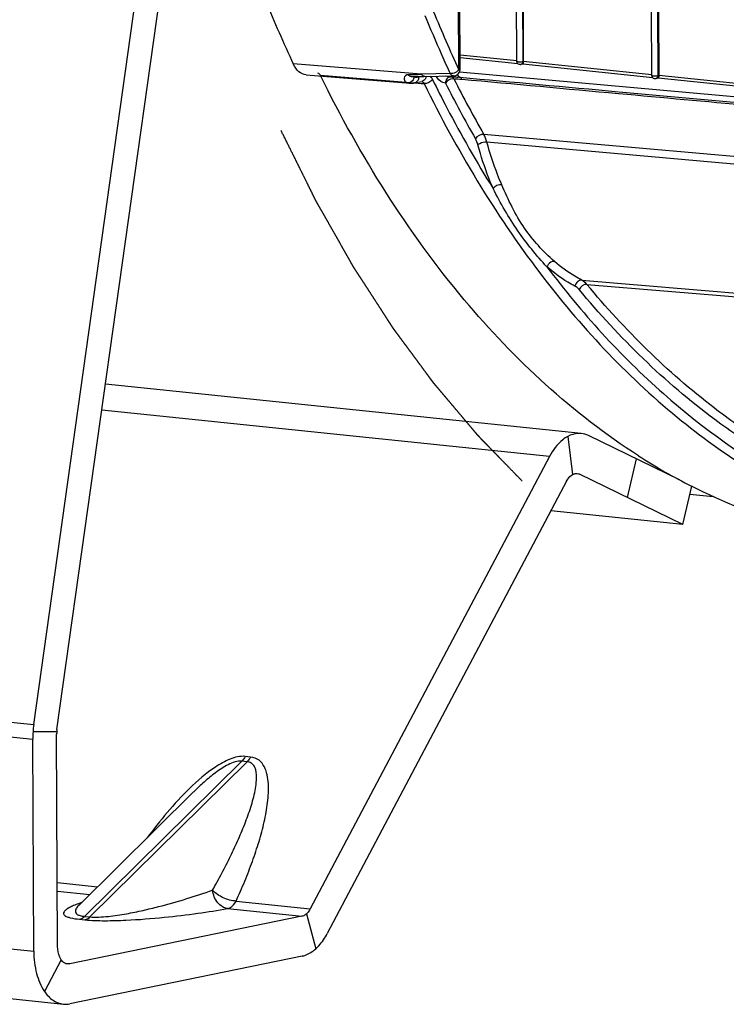
# Model space of a CAD drawing. Units: millimetres. Extents: x 0 to 594, y 0 to 420.
# Drawn here: x 142 to 153, y 45 to 59 of the extents above; entities that cross this region are included whole.
import ezdxf

# ---------------------------------------------------------------- set-up
doc = ezdxf.new("R2010")
doc.units = ezdxf.units.MM
doc.header["$LTSCALE"] = 32.67
doc.linetypes.add('CENTER', pattern=[0.6, 0.375, -0.075, 0.075, -0.075])
doc.layers.get('0').update_dxf_attribs({"linetype": 'CONTINUOUS'})
for name, color, linetype in [('AXES', 7, 'CONTINUOUS'), ('DEFAULT_1', 7, 'CENTER'), ('SOLIDES', 7, 'CONTINUOUS')]:
    doc.layers.add(name, color=color, linetype=linetype)

msp = doc.modelspace()

# ---------------------------------------------------------------- linework, layer by layer
at = {"color": 7, "linetype": 'CONTINUOUS'}
for p, q in [((149.800023, 58.74986), (149.795458, 59.727026)), ((149.892302, 59.717007), (149.896837, 58.746206)), ((151.807843, 58.540154), (151.803269, 59.519304)), ((151.907226, 59.508549), (151.911762, 58.537747)), ((149.816075, 58.713419), (148.955878, 58.802412)), ((149.883058, 58.744732), (149.890321, 58.745925)), ((149.888278, 58.706048), (149.858673, 58.700848)), ((151.821651, 58.505928), (149.887538, 58.706026)), ((151.903203, 58.49759), (151.866493, 58.491142)), ((153.820101, 58.299174), (151.902462, 58.497567))]:
    msp.add_line(p, q, dxfattribs=at)
at = {"color": 9, "linetype": 'CONTINUOUS'}
for p, q in [((149.885781, 59.717681), (149.890321, 58.745925)), ((151.893592, 59.509959), (151.898141, 58.536219)), ((149.800674, 58.756154), (148.955685, 58.843574)), ((149.890321, 58.745925), (149.896833, 58.747069)), ((151.808697, 58.54841), (149.896837, 58.746206)), ((151.898141, 58.536219), (151.911758, 58.538611)), ((153.810969, 58.341261), (151.911762, 58.537747))]:
    msp.add_line(p, q, dxfattribs=at)
at = {"color": 7, "linetype": 'CONTINUOUS'}
for centre, radius, start, end in [((149.849253, 58.749055), 0.048741, 227.0454322, 235.8069049), ((149.850204, 58.749338), 0.049224, 270.3246399, 279.906175), ((151.857094, 58.539332), 0.048741, 221.1440812, 242.2926503)]:
    msp.add_arc(centre, radius, start, end, dxfattribs=at)
for points, knots in [([(149.80002, 58.749861), (149.800021, 58.74908), (149.802347, 58.747362), (149.80445, 58.746814), (149.805978, 58.746404)], [0, 0, 0, 0, 0.330561657, 1, 1, 1, 1]), ([(149.805978, 58.746404), (149.808483, 58.745733), (149.81441, 58.744686), (149.820377, 58.744041), (149.823774, 58.743748)], [0, 0, 0, 0, 0.432058747, 1, 1, 1, 1]), ([(149.896751, 58.747054), (149.896799, 58.736639), (149.895758, 58.72523), (149.892035, 58.706339), (149.888233, 58.70594)], [0, 0, 0, 0, 0.731495799, 1, 1, 1, 1]), ([(149.81604, 58.713382), (149.814154, 58.715139), (149.810646, 58.718983), (149.807795, 58.723333), (149.806534, 58.725606)], [0, 0, 0, 0, 0.497950488, 1, 1, 1, 1]), ([(151.80784, 58.540155), (151.807842, 58.53871), (151.813874, 58.536442), (151.817824, 58.53574), (151.821176, 58.535235)], [0, 0, 0, 0, 0.298810882, 1, 1, 1, 1]), ([(151.821176, 58.535235), (151.823751, 58.534848), (151.829301, 58.534195), (151.834871, 58.533766), (151.837848, 58.533584)], [0, 0, 0, 0, 0.466078702, 1, 1, 1, 1]), ([(151.837848, 58.533584), (151.853903, 58.532603), (151.874161, 58.532814), (151.894166, 58.535404), (151.898141, 58.536219)], [0, 0, 0, 0, 0.798539905, 1, 1, 1, 1]), ([(151.911675, 58.538596), (151.911724, 58.528181), (151.910682, 58.516772), (151.90696, 58.497881), (151.903157, 58.497481)], [0, 0, 0, 0, 0.731495799, 1, 1, 1, 1])]:
    msp.add_open_spline(points, degree=3, knots=knots, dxfattribs=at)
for points in [[(149.806534, 58.725606), (149.802475, 58.732927), (149.800072, 58.74149), (149.800023, 58.749861)], [(149.823774, 58.743748), (149.843465, 58.742051), (149.863467, 58.742119), (149.883058, 58.744732)], [(149.850483, 58.700115), (149.840519, 58.70005), (149.830102, 58.703137), (149.821862, 58.708739)], [(151.820389, 58.507263), (151.812681, 58.516111), (151.807912, 58.528421), (151.807843, 58.540155)], [(151.866493, 58.491142), (151.855838, 58.48927), (151.844004, 58.49114), (151.834432, 58.496181)]]:
    msp.add_open_spline(points, degree=3, dxfattribs=at)
at = {"color": 9, "linetype": 'CONTINUOUS'}
for points in [[(149.890321, 58.745925), (149.89024, 58.731907), (149.884442, 58.715982), (149.873309, 58.707464)], [(151.898141, 58.536219), (151.898065, 58.523011), (151.893089, 58.508303), (151.883239, 58.499503)]]:
    msp.add_open_spline(points, degree=3, dxfattribs=at)
for points, knots in [([(149.873309, 58.707464), (149.871142, 58.705806), (149.866473, 58.703012), (149.861277, 58.701385), (149.858662, 58.700905)], [0, 0, 0, 0, 0.506460062, 1, 1, 1, 1]), ([(151.883239, 58.499503), (151.880855, 58.497374), (151.87558, 58.493787), (151.869527, 58.491758), (151.866482, 58.491199)], [0, 0, 0, 0, 0.508001878, 1, 1, 1, 1])]:
    msp.add_open_spline(points, degree=3, knots=knots, dxfattribs=at)
at = {"layer": 'AXES', "color": 3, "linetype": 'CONTINUOUS'}
msp.add_line((152.373869, 52.312919), (152.718066, 52.277309), dxfattribs=at)
at = {"layer": 'DEFAULT_1', "color": 4, "linetype": 'CENTER'}
msp.add_open_spline([(149.879279, 52.506243), (149.838449, 52.548304), (149.75679, 52.632426), (149.654717, 52.737578), (149.573058, 52.8217), (149.511813, 52.884791), (149.450569, 52.947882), (149.399532, 53.000458), (149.358703, 53.042519), (149.328081, 53.074065), (149.302562, 53.100353), (149.282148, 53.121383), (149.266837, 53.137156), (149.254077, 53.150301), (149.24387, 53.160815), (149.23749, 53.16739), (149.232387, 53.172641), (149.229196, 53.175942), (149.226966, 53.178216), (149.225686, 53.179573), (149.224385, 53.181153), (149.222767, 53.183051), (149.220173, 53.186131), (149.216933, 53.189966), (149.211747, 53.19611), (149.205265, 53.203787), (149.197487, 53.213002), (149.187116, 53.225287), (149.168966, 53.246786), (149.143039, 53.277499), (149.111926, 53.314355), (149.080813, 53.351211), (149.0497, 53.388067), (149.008215, 53.437208), (148.95636, 53.498635), (148.894134, 53.572346), (148.831908, 53.646058), (148.780053, 53.707484), (148.738568, 53.756625), (148.707455, 53.793481), (148.676342, 53.830337), (148.645229, 53.867193), (148.619301, 53.897906), (148.601152, 53.919405), (148.590781, 53.931691), (148.583002, 53.940905), (148.575226, 53.950119), (148.569388, 53.957028), (148.565504, 53.961637), (148.563548, 53.963937), (148.561647, 53.966252), (148.559379, 53.969409), (148.556453, 53.973331), (148.551821, 53.97962), (148.546015, 53.987476), (148.536734, 54.000049), (148.52513, 54.015764), (148.511207, 54.034622), (148.492642, 54.059766), (148.469435, 54.091196), (148.441588, 54.128912), (148.404457, 54.179201), (148.358045, 54.242061), (148.302349, 54.317493), (148.246654, 54.392926), (148.190959, 54.468358), (148.144546, 54.531218), (148.107416, 54.581507), (148.079568, 54.619223), (148.056362, 54.650653), (148.037797, 54.675797), (148.023873, 54.694655), (148.009949, 54.713513), (147.998346, 54.729229), (147.989063, 54.741801), (147.983262, 54.749658), (147.978621, 54.755945), (147.97514, 54.760657), (147.972239, 54.764593), (147.970208, 54.76733), (147.969048, 54.768922), (147.968179, 54.770039), (147.967304, 54.771449), (147.966139, 54.773227), (147.9641, 54.776387), (147.961187, 54.780875), (147.957691, 54.786272), (147.953031, 54.793464), (147.947205, 54.802456), (147.937883, 54.816841), (147.926232, 54.834823), (147.91225, 54.856401), (147.898268, 54.87798), (147.879625, 54.906751), (147.856322, 54.942715), (147.828358, 54.985872), (147.791072, 55.043415), (147.744466, 55.115343), (147.688538, 55.201656), (147.63261, 55.28797), (147.576682, 55.374284), (147.530075, 55.446212), (147.49279, 55.503754), (147.464826, 55.546911), (147.441522, 55.582875), (147.42288, 55.611646), (147.408898, 55.633225), (147.397246, 55.651208), (147.387924, 55.665591), (147.382101, 55.674587), (147.377435, 55.68177), (147.374536, 55.68629), (147.372177, 55.689837), (147.370516, 55.692683), (147.368885, 55.69558), (147.365608, 55.701349), (147.360699, 55.710012), (147.354149, 55.721557), (147.347601, 55.733103), (147.338869, 55.748498), (147.32359, 55.775439), (147.301761, 55.813926), (147.275567, 55.860111), (147.249373, 55.906295), (147.223178, 55.95248), (147.188253, 56.014059), (147.144596, 56.091034), (147.092207, 56.183403), (147.039819, 56.275772), (146.996161, 56.352746), (146.961236, 56.414325), (146.935042, 56.46051), (146.908847, 56.506695), (146.882653, 56.552879), (146.860825, 56.591366), (146.845545, 56.618307), (146.836813, 56.633702), (146.830264, 56.645248), (146.823717, 56.656795), (146.818803, 56.665451), (146.815532, 56.671229), (146.813888, 56.674105), (146.812276, 56.677031), (146.810278, 56.681164), (146.807729, 56.686251), (146.803679, 56.694435), (146.798607, 56.704649), (146.790498, 56.721001), (146.780359, 56.741437), (146.768193, 56.765962), (146.751971, 56.798662), (146.731694, 56.839537), (146.707362, 56.888587), (146.674919, 56.953986), (146.634365, 57.035736), (146.585701, 57.133835), (146.537036, 57.231934), (146.47215, 57.362733), (146.391042, 57.526232), (146.326156, 57.657031), (146.293713, 57.722431)], degree=3, knots=[0, 0, 0, 0, 0.03125, 0.0625, 0.078125, 0.09375, 0.109375, 0.125, 0.1328125, 0.140625, 0.1484375, 0.15234375, 0.15625, 0.16015625, 0.162109375, 0.1640625, 0.165039062, 0.166015625, 0.166503906, 0.166748047, 0.166992188, 0.167480469, 0.16796875, 0.168945312, 0.169921875, 0.171875, 0.173828125, 0.17578125, 0.1796875, 0.1875, 0.1953125, 0.203125, 0.2109375, 0.21875, 0.234375, 0.25, 0.265625, 0.28125, 0.2890625, 0.296875, 0.3046875, 0.3125, 0.3203125, 0.32421875, 0.326171875, 0.328125, 0.330078125, 0.33203125, 0.332519531, 0.333007812, 0.333496094, 0.333984375, 0.334960938, 0.3359375, 0.337890625, 0.33984375, 0.34375, 0.34765625, 0.3515625, 0.359375, 0.3671875, 0.375, 0.390625, 0.40625, 0.421875, 0.4375, 0.453125, 0.4609375, 0.46875, 0.4765625, 0.48046875, 0.484375, 0.48828125, 0.4921875, 0.494140625, 0.49609375, 0.497070312, 0.498046875, 0.499023438, 0.499511719, 0.499755859, 0.5, 0.500244141, 0.500488281, 0.500976562, 0.501953125, 0.502929688, 0.50390625, 0.505859375, 0.5078125, 0.51171875, 0.515625, 0.51953125, 0.5234375, 0.53125, 0.5390625, 0.546875, 0.5625, 0.578125, 0.59375, 0.609375, 0.625, 0.6328125, 0.640625, 0.6484375, 0.65234375, 0.65625, 0.66015625, 0.662109375, 0.6640625, 0.665039062, 0.666015625, 0.666503906, 0.666992188, 0.667480469, 0.66796875, 0.669921875, 0.671875, 0.673828125, 0.67578125, 0.6796875, 0.6875, 0.6953125, 0.703125, 0.7109375, 0.71875, 0.734375, 0.75, 0.765625, 0.78125, 0.7890625, 0.796875, 0.8046875, 0.8125, 0.8203125, 0.82421875, 0.826171875, 0.828125, 0.830078125, 0.83203125, 0.832519531, 0.833007812, 0.833496094, 0.833984375, 0.834960938, 0.8359375, 0.837890625, 0.83984375, 0.84375, 0.84765625, 0.8515625, 0.859375, 0.8671875, 0.875, 0.890625, 0.90625, 0.921875, 0.9375, 0.96875, 1, 1, 1, 1], dxfattribs=at)
at = {"layer": 'SOLIDES', "color": 3, "linetype": 'CONTINUOUS'}
for p, q in [((142.616502, 48.885263), (144.401363, 61.593428)), ((152.269145, 51.860477), (150.733179, 52.606537)), ((150.539952, 52.50257), (146.981961, 45.775932)), ((152.269145, 51.860477), (150.307661, 52.063406)), ((142.616379, 45.511748), (142.601642, 48.666369)), ((146.606472, 45.438032), (143.153283, 44.730674))]:
    msp.add_line(p, q, dxfattribs=at)
at = {"layer": 'SOLIDES', "color": 7, "linetype": 'CONTINUOUS'}
for p, q in [((142.961758, 48.812086), (144.74662, 61.520251)), ((148.956667, 58.633404), (148.951842, 59.666225)), ((146.669531, 58.546854), (148.212446, 58.423198)), ((148.229496, 58.522762), (148.229176, 58.522743)), ((148.229373, 58.52274), (148.295392, 58.523138)), ((148.280346, 58.427434), (148.390556, 58.45001)), ((148.415336, 58.524639), (148.858585, 58.532955)), ((148.811995, 58.518589), (148.811821, 58.518577)), ((148.811865, 58.518579), (148.812644, 58.518609)), ((148.812672, 58.518608), (148.841335, 58.518177)), ((148.823543, 58.518746), (148.823352, 58.518754)), ((148.841133, 58.518181), (148.841337, 58.518177)), ((151.31329, 58.298085), (151.314754, 58.297952)), ((151.320679, 58.297414), (155.180954, 57.946682)), ((150.759119, 53.213692), (143.682787, 53.945789)), ((152.220842, 52.524846), (150.866532, 53.182671)), ((150.286854, 52.870772), (146.728863, 46.144134)), ((152.269145, 51.860477), (152.400907, 52.429735)), ((142.971542, 45.5845), (142.956805, 48.739122)), ((143.29009, 46.198119), (144.994377, 47.881314)), ((144.995241, 47.882167), (144.994832, 47.881763)), ((146.603699, 46.0315), (143.15051, 45.324142)), ((130.966961, 45.976404), (143.056507, 44.725654))]:
    msp.add_line(p, q, dxfattribs=at)
at = {"layer": 'SOLIDES', "color": 9, "linetype": 'CONTINUOUS'}
for p, q in [((148.937265, 58.624598), (148.93244, 59.65742)), ((148.680877, 58.851258), (148.685188, 58.841548)), ((148.25612, 58.568313), (146.476205, 58.710648)), ((148.949339, 58.595765), (155.115096, 58.035566)), ((146.877577, 58.542443), (148.213358, 58.435263)), ((148.217122, 58.552004), (148.184637, 58.55111)), ((148.384002, 58.558086), (148.25612, 58.568313)), ((148.275677, 58.518983), (148.275659, 58.522998)), ((148.340875, 58.517062), (148.374853, 58.524022)), ((148.809782, 58.5663), (148.384002, 58.558086)), ((148.841336, 58.518177), (148.845743, 58.518082)), ((148.845743, 58.518082), (148.886013, 58.517101)), ((148.234733, 58.433548), (148.280541, 58.429872)), ((148.288954, 58.429198), (148.380199, 58.421876)), ((148.380199, 58.421876), (148.388246, 58.421231)), ((148.388246, 58.421231), (148.420087, 58.418676)), ((151.310905, 58.271669), (151.318294, 58.270997)), ((158.37026, 56.858634), (149.308792, 57.663276)), ((158.525368, 56.730208), (149.355724, 57.547582)), ((150.767361, 55.493969), (159.895838, 54.736484)), ((150.842642, 55.431871), (159.866454, 54.682009)), ((150.286854, 52.870772), (143.62855, 53.559621)), ((150.55849, 53.170277), (150.630498, 52.602405)), ((151.446172, 52.260216), (151.579526, 52.83635)), ((150.733179, 52.606537), (150.660466, 52.614059)), ((140.198593, 49.135413), (142.616502, 48.885263)), ((140.183733, 48.916519), (142.601642, 48.666369)), ((142.957963, 48.775605), (142.605116, 48.775819)), ((145.709116, 48.339938), (143.371009, 46.03076)), ((145.789717, 48.331599), (145.709116, 48.339938)), ((145.839959, 48.401058), (145.759362, 48.409396)), ((143.451594, 46.022423), (145.789717, 48.331599)), ((130.526833, 46.762498), (142.616379, 45.511748)), ((142.96711, 46.533314), (143.566678, 46.471284)), ((142.967697, 46.407671), (143.451579, 46.35761)), ((145.499979, 46.145688), (146.603699, 46.0315)), ((145.625142, 46.258321), (146.728863, 46.144134)), ((143.371009, 46.03076), (143.451594, 46.022423)), ((146.671552, 46.068008), (146.810028, 45.547557)), ((143.296084, 45.987585), (143.376681, 45.979247)), ((143.024535, 45.385332), (142.775357, 44.914243)), ((143.087073, 45.330705), (143.15051, 45.324142))]:
    msp.add_line(p, q, dxfattribs=at)
at = {"layer": 'SOLIDES', "color": 7, "linetype": 'CONTINUOUS'}
for points in [[(148.295392, 58.523138), (148.326801, 58.523431), (148.357261, 58.523781), (148.415336, 58.524639)], [(148.212399, 58.423202), (148.224867, 58.422529), (148.240098, 58.422595), (148.255421, 58.42364), (148.270755, 58.425668), (148.280328, 58.427435)], [(143.289755, 46.197788), (143.288627, 46.196682), (143.283754, 46.192152), (143.279984, 46.188935), (143.277552, 46.187016), (143.276421, 46.186181), (143.276231, 46.186047)]]:
    msp.add_lwpolyline(points, dxfattribs=at)
for centre, radius, start, end in [((166.472679, 68.007715), 22.052085, 202.25645, 204.9353823), ((148.857096, 58.632963), 0.099572, 353.9086375, 0.253756), ((156.555442, 60.600292), 9.167404, 237.3501063, 243.0384082), ((144.113826, 48.673149), 1.512199, 176.106939, 180.2568606), ((144.135892, 48.671885), 1.5343, 172.0058464, 176.1157959), ((143.460866, 48.741381), 0.504066, 176.106939, 180.2568606), ((143.468222, 48.74096), 0.511433, 172.0058464, 176.1157959)]:
    msp.add_arc(centre, radius, start, end, dxfattribs=at)
at = {"layer": 'SOLIDES', "color": 9, "linetype": 'CONTINUOUS'}
for centre, radius, start, end in [((169.130006, 67.926568), 22.232261, 202.3067062, 204.7335913), ((169.213973, 67.959813), 22.46272, 202.307523, 203.9222464), ((168.481556, 67.636776), 21.66223, 203.9548571, 204.7539951), ((147.888608, 69.941887), 11.39462, 271.6521012, 271.9834476), ((148.15302, 58.538832), 0.12426, 338.8969525, 350.8078936), ((148.300094, 58.55166), 0.040788, 224.0676098, 233.2290044), ((147.930392, 68.757054), 10.20905, 271.9792352, 272.5466146), ((148.820567, 58.763536), 0.245224, 261.1845337, 264.2942852), ((148.817238, 58.451), 0.067812, 105.5393774, 114.2504391), ((148.816836, 58.452538), 0.066223, 94.3447252, 105.5603278), ((148.821881, 58.481843), 0.036938, 82.6926364, 87.4224135), ((148.82178, 58.481103), 0.037686, 76.3803007, 82.6834621), ((165.384256, 66.84937), 18.51499, 206.8447034, 209.7451882), ((148.870131, 57.603289), 0.913726, 84.7984972, 86.3460047), ((148.186067, 58.495678), 0.067138, 265.5054064, 274.5169256), ((148.226383, 58.595682), 0.173045, 254.7290012, 265.3619207), ((148.346297, 58.383046), 0.081942, 25.7735092, 30.0540823), ((165.332632, 66.825723), 18.598382, 206.8447001, 209.7451882), ((143.997089, 44.276203), 2.070005, 108.8814543, 110.2002084)]:
    msp.add_arc(centre, radius, start, end, dxfattribs=at)
at = {"layer": 'SOLIDES', "color": 7, "linetype": 'CONTINUOUS'}
for points, knots in [([(146.669531, 58.546856), (146.630155, 58.550003), (146.545246, 58.590904), (146.496453, 58.667117), (146.476205, 58.710648)], [0, 0, 0, 0, 0.451394247, 1, 1, 1, 1]), ([(146.877577, 58.542443), (146.875424, 58.546801), (146.867149, 58.561049), (146.851565, 58.57234), (146.839836, 58.573277)], [0, 0, 0, 0, 0.292335463, 1, 1, 1, 1]), ([(151.609589, 52.881494), (150.632704, 53.506056), (148.78501, 55.22334), (147.468408, 57.348593), (146.883988, 58.529478)], [0, 0, 0, 0, 0.468084481, 1, 1, 1, 1]), ([(150.55849, 53.170277), (150.531871, 53.155955), (150.418841, 53.079028), (150.336278, 52.964213), (150.286854, 52.870772)], [0, 0, 0, 0, 0.222364147, 1, 1, 1, 1]), ([(150.759129, 53.21369), (150.742535, 53.215407), (150.673275, 53.217024), (150.60459, 53.195081), (150.55849, 53.170277)], [0, 0, 0, 0, 0.241662447, 1, 1, 1, 1]), ([(150.539952, 52.50257), (150.545881, 52.513779), (150.569017, 52.552493), (150.601811, 52.58697), (150.630498, 52.602405)], [0, 0, 0, 0, 0.280173273, 1, 1, 1, 1]), ([(150.630498, 52.602405), (150.635856, 52.605288), (150.656724, 52.61495), (150.680552, 52.618617), (150.697376, 52.616877)], [0, 0, 0, 0, 0.264553366, 1, 1, 1, 1]), ([(155.40998, 51.56274), (154.892925, 51.604999), (153.853058, 51.796643), (152.872033, 52.188861), (152.399004, 52.429287)], [0, 0, 0, 0, 0.494356633, 1, 1, 1, 1]), ([(146.728863, 46.144134), (146.724867, 46.13658), (146.70899, 46.108993), (146.688874, 46.083597), (146.671552, 46.068008)], [0, 0, 0, 0, 0.268304032, 1, 1, 1, 1]), ([(146.671552, 46.068008), (146.666347, 46.063325), (146.646311, 46.04705), (146.62216, 46.035282), (146.603699, 46.0315)], [0, 0, 0, 0, 0.270886428, 1, 1, 1, 1]), ([(146.810028, 45.547557), (146.826517, 45.562395), (146.894037, 45.630235), (146.947647, 45.711059), (146.981961, 45.775932)], [0, 0, 0, 0, 0.232105395, 1, 1, 1, 1]), ([(143.024535, 45.385332), (143.015815, 45.398018), (142.982827, 45.459386), (142.971794, 45.530612), (142.971542, 45.5845)], [0, 0, 0, 0, 0.222190338, 1, 1, 1, 1]), ([(142.616379, 45.511748), (142.616901, 45.400076), (142.640607, 45.191232), (142.720646, 44.993835), (142.775357, 44.914243)], [0, 0, 0, 0, 0.536232996, 1, 1, 1, 1]), ([(146.606472, 45.438032), (146.624204, 45.441665), (146.698994, 45.463337), (146.765809, 45.507765), (146.810028, 45.547557)], [0, 0, 0, 0, 0.233293694, 1, 1, 1, 1]), ([(143.118261, 45.322468), (143.100381, 45.324316), (143.06284, 45.339158), (143.036183, 45.368387), (143.024535, 45.385332)], [0, 0, 0, 0, 0.466435567, 1, 1, 1, 1]), ([(142.775357, 44.914243), (142.810298, 44.863412), (142.890264, 44.77573), (143.002879, 44.731202), (143.056515, 44.725654)], [0, 0, 0, 0, 0.533559448, 1, 1, 1, 1])]:
    msp.add_open_spline(points, degree=3, knots=knots, dxfattribs=at)
at = {"layer": 'SOLIDES', "color": 9, "linetype": 'CONTINUOUS'}
for points in [[(148.922752, 58.60835), (148.91252, 58.598799), (148.900737, 58.590778), (148.888326, 58.584305)], [(148.937265, 58.624598), (148.932998, 58.618722), (148.928061, 58.613306), (148.922752, 58.60835)], [(148.148802, 58.443031), (148.158383, 58.436347), (148.169533, 58.431813), (148.180805, 58.428747)], [(148.229373, 58.522764), (148.211719, 58.522682), (148.194339, 58.536366), (148.184643, 58.551119)], [(148.268946, 58.494092), (148.259024, 58.468359), (148.238159, 58.443644), (148.21246, 58.433634)], [(148.275677, 58.518983), (148.296654, 58.513265), (148.319575, 58.5127), (148.340875, 58.517062)], [(148.385991, 58.449083), (148.399103, 58.446655), (148.410536, 58.435621), (148.417222, 58.424084)], [(148.445259, 58.502805), (148.437104, 58.478814), (148.415379, 58.455098), (148.390553, 58.450022)], [(148.546546, 58.47912), (148.520047, 58.440641), (148.46663, 58.414594), (148.420087, 58.418675)], [(148.450276, 58.525251), (148.449378, 58.517637), (148.447726, 58.510064), (148.445259, 58.502805)], [(148.508723, 58.526494), (148.52511, 58.514671), (148.537609, 58.497243), (148.546546, 58.47912)], [(148.844848, 58.488278), (148.804172, 58.48425), (148.761372, 58.461077), (148.738527, 58.427182)], [(148.782986, 58.521209), (148.768304, 58.523468), (148.753798, 58.526871), (148.739435, 58.530662)], [(148.888326, 58.584305), (148.86451, 58.571884), (148.836539, 58.563942), (148.809782, 58.5663)], [(148.864556, 58.488486), (148.85725, 58.501499), (148.845159, 58.514218), (148.830654, 58.517729)], [(148.864556, 58.488486), (148.858012, 58.489059), (148.851386, 58.488926), (148.844848, 58.488278)], [(148.864557, 58.488485), (148.90387, 58.486737), (148.943362, 58.488217), (148.982548, 58.484609)], [(148.886013, 58.517101), (148.900138, 58.516663), (148.914261, 58.516064), (148.928364, 58.515158)], [(148.95297, 58.513251), (149.739717, 58.441254), (150.526493, 58.36957), (151.313287, 58.298085)], [(148.982548, 58.484609), (148.976408, 58.496883), (148.966094, 58.509234), (148.952971, 58.513251)], [(148.982548, 58.484609), (149.758618, 58.4131), (150.534744, 58.342188), (151.310905, 58.271669)], [(148.21246, 58.433634), (148.205731, 58.431013), (148.198553, 58.42931), (148.191354, 58.428749)], [(151.318294, 58.270997), (152.614491, 58.153233), (153.910787, 58.036557), (155.207143, 57.920551)], [(149.308792, 57.663276), (149.262287, 57.667311), (149.209143, 57.638063), (149.184764, 57.598255)], [(149.222337, 57.505598), (149.213495, 57.537732), (149.201306, 57.569322), (149.184764, 57.598255)], [(149.355724, 57.547582), (149.34466, 57.587701), (149.329431, 57.627137), (149.308792, 57.663276)], [(149.576303, 56.912618), (149.52976, 56.916743), (149.476264, 56.893694), (149.447784, 56.856651)], [(150.725522, 55.3568), (150.708884, 55.37684), (150.688451, 55.394706), (150.665233, 55.406511)], [(150.842642, 55.431871), (150.796436, 55.435786), (150.744745, 55.398999), (150.725522, 55.3568)], [(150.842642, 55.431871), (150.821852, 55.45689), (150.79635, 55.479212), (150.767361, 55.493969)]]:
    msp.add_open_spline(points, degree=3, dxfattribs=at)
at = {"layer": 'SOLIDES', "color": 7, "linetype": 'CONTINUOUS'}
for points in [[(148.920487, 58.555953), (148.939828, 58.571997), (148.953444, 58.597408), (148.956106, 58.622397)], [(148.858656, 58.53296), (148.880641, 58.533404), (148.903562, 58.541914), (148.920487, 58.555953)], [(150.866532, 53.182671), (150.833013, 53.198952), (150.796195, 53.209855), (150.759129, 53.21369)], [(150.697376, 52.616877), (150.709732, 52.615598), (150.722005, 52.611964), (150.733179, 52.606537)], [(143.15051, 45.324142), (143.139965, 45.321982), (143.128968, 45.321361), (143.118261, 45.322468)], [(143.056515, 44.725654), (143.088643, 44.72233), (143.12164, 44.724193), (143.153283, 44.730674)]]:
    msp.add_open_spline(points, degree=3, dxfattribs=at)
at = {"layer": 'SOLIDES', "color": 9, "linetype": 'CONTINUOUS'}
for points, knots in [([(148.937265, 58.624598), (148.940062, 58.625171), (148.946119, 58.626901), (148.956697, 58.629072), (148.956666, 58.633404)], [0, 0, 0, 0, 0.397232192, 1, 1, 1, 1]), ([(148.184637, 58.55111), (148.15828, 58.550388), (148.104807, 58.509732), (148.131579, 58.455047), (148.148802, 58.443031)], [0, 0, 0, 0, 0.556652929, 1, 1, 1, 1]), ([(148.340875, 58.517062), (148.340971, 58.496597), (148.331935, 58.456738), (148.297776, 58.431011), (148.280343, 58.427447)], [0, 0, 0, 0, 0.534925341, 1, 1, 1, 1]), ([(148.432635, 58.524952), (148.418359, 58.524682), (148.398242, 58.536644), (148.386944, 58.55306), (148.384002, 58.558086)], [0, 0, 0, 0, 0.710312186, 1, 1, 1, 1]), ([(148.546546, 58.47912), (148.616398, 58.337484), (148.896641, 57.785768), (149.203489, 57.247456), (149.447784, 56.856651)], [0, 0, 0, 0, 0.255209446, 1, 1, 1, 1]), ([(148.738527, 58.427182), (148.725117, 58.426213), (148.664266, 58.436526), (148.623779, 58.489523), (148.598469, 58.527908)], [0, 0, 0, 0, 0.226257455, 1, 1, 1, 1]), ([(148.789386, 58.512828), (148.766804, 58.50266), (148.743906, 58.470137), (148.73881, 58.436514), (148.738527, 58.427182)], [0, 0, 0, 0, 0.726230054, 1, 1, 1, 1]), ([(148.812641, 58.518608), (148.809904, 58.518632), (148.804411, 58.518822), (148.798932, 58.519257), (148.796187, 58.519527)], [0, 0, 0, 0, 0.49808442, 1, 1, 1, 1]), ([(148.858579, 58.532961), (148.8442, 58.532676), (148.82401, 58.544688), (148.812553, 58.561178), (148.809782, 58.5663)], [0, 0, 0, 0, 0.711771316, 1, 1, 1, 1]), ([(148.917852, 58.553974), (148.919639, 58.548898), (148.92671, 58.532299), (148.940656, 58.516987), (148.95297, 58.513251)], [0, 0, 0, 0, 0.294890173, 1, 1, 1, 1]), ([(148.420087, 58.418676), (148.906319, 57.432761), (149.98496, 55.628189), (152.03437, 53.420308), (154.376882, 51.943757), (156.102357, 51.506155), (156.945866, 51.43721)], [0, 0, 0, 0, 0.286866508, 0.544926115, 0.77914814, 1, 1, 1, 1]), ([(149.355759, 57.547455), (149.31943, 57.55078), (149.270097, 57.538706), (149.230238, 57.51289), (149.222337, 57.505598)], [0, 0, 0, 0, 0.772361087, 1, 1, 1, 1]), ([(149.447784, 56.856651), (149.425833, 56.907812), (149.339431, 57.120027), (149.268348, 57.338385), (149.222337, 57.505598)], [0, 0, 0, 0, 0.243000586, 1, 1, 1, 1]), ([(149.576303, 56.912618), (149.554826, 56.962677), (149.470287, 57.170318), (149.400742, 57.383972), (149.355724, 57.547582)], [0, 0, 0, 0, 0.242999394, 1, 1, 1, 1]), ([(150.247894, 55.692671), (150.092492, 55.861298), (149.791822, 56.228145), (149.559505, 56.641109), (149.447784, 56.856651)], [0, 0, 0, 0, 0.485741801, 1, 1, 1, 1]), ([(150.359016, 55.773948), (150.192565, 55.920401), (149.872819, 56.266182), (149.671903, 56.689792), (149.576303, 56.912618)], [0, 0, 0, 0, 0.477637113, 1, 1, 1, 1]), ([(150.359016, 55.773948), (150.324241, 55.776852), (150.274601, 55.746273), (150.252136, 55.704559), (150.247894, 55.692671)], [0, 0, 0, 0, 0.734381249, 1, 1, 1, 1]), ([(150.247894, 55.692671), (150.762989, 55.012036), (151.866176, 53.787556), (153.213635, 52.827331), (153.905546, 52.460511)], [0, 0, 0, 0, 0.521518938, 1, 1, 1, 1]), ([(150.665233, 55.406511), (150.628656, 55.425107), (150.480695, 55.506789), (150.343914, 55.608186), (150.247894, 55.692671)], [0, 0, 0, 0, 0.24289672, 1, 1, 1, 1]), ([(150.767361, 55.493969), (150.731573, 55.512163), (150.586798, 55.592076), (150.452966, 55.691285), (150.359016, 55.773948)], [0, 0, 0, 0, 0.242895947, 1, 1, 1, 1]), ([(150.76728, 55.49401), (150.745049, 55.49584), (150.696114, 55.475064), (150.671088, 55.431023), (150.665233, 55.406511)], [0, 0, 0, 0, 0.46952604, 1, 1, 1, 1]), ([(153.412601, 53.117708), (153.179951, 53.266583), (152.234094, 53.931985), (151.404299, 54.755425), (150.842642, 55.431871)], [0, 0, 0, 0, 0.239049779, 1, 1, 1, 1]), ([(153.473109, 52.928372), (153.223632, 53.080778), (152.207936, 53.768849), (151.321648, 54.638839), (150.725522, 55.3568)], [0, 0, 0, 0, 0.238546947, 1, 1, 1, 1]), ([(145.759362, 48.409396), (145.684509, 48.417143), (145.523826, 48.376536), (145.242361, 48.214667), (144.928249, 47.941599), (144.59795, 47.580947), (144.398389, 47.327126), (144.303464, 47.198992)], [0, 0, 0, 0, 0.116232467, 0.244552126, 0.501907526, 0.753696807, 1, 1, 1, 1]), ([(145.709116, 48.339938), (145.676008, 48.343364), (145.604892, 48.331369), (145.472414, 48.273983), (145.318837, 48.170951), (145.150899, 48.031427), (145.046027, 47.932323), (144.995241, 47.882169)], [0, 0, 0, 0, 0.115422126, 0.242820069, 0.500063019, 0.752486225, 1, 1, 1, 1]), ([(145.625142, 46.258321), (145.669947, 46.355961), (145.75527, 46.551215), (145.870017, 46.846268), (145.968391, 47.140356), (146.046847, 47.432105), (146.091441, 47.674176), (146.107945, 47.864213), (146.108092, 48.001653), (146.091987, 48.133614), (146.052659, 48.256742), (145.972486, 48.364182), (145.885242, 48.396375), (145.839959, 48.401058)], [0, 0, 0, 0, 0.137432789, 0.272512671, 0.404875835, 0.533944914, 0.658761614, 0.719134023, 0.777763736, 0.834301559, 0.888568453, 0.941760367, 1, 1, 1, 1]), ([(145.759362, 48.409396), (145.755802, 48.402666), (145.741619, 48.377802), (145.724074, 48.354709), (145.709118, 48.339938)], [0, 0, 0, 0, 0.265893167, 1, 1, 1, 1]), ([(145.839959, 48.401058), (145.836399, 48.394328), (145.822216, 48.369464), (145.804671, 48.346371), (145.789715, 48.3316)], [0, 0, 0, 0, 0.265893064, 1, 1, 1, 1]), ([(145.275352, 46.419546), (145.322657, 46.503368), (145.414411, 46.671045), (145.543571, 46.924448), (145.66195, 47.177686), (145.767211, 47.430148), (145.841562, 47.641001), (145.888578, 47.808687), (145.915402, 47.931809), (145.931114, 48.052245), (145.930729, 48.150764), (145.915021, 48.224601), (145.892141, 48.275308), (145.850353, 48.31752), (145.810727, 48.329426), (145.789717, 48.331599)], [0, 0, 0, 0, 0.13649308, 0.271016671, 0.403281031, 0.532812685, 0.658792498, 0.72002925, 0.77969697, 0.837307129, 0.892119947, 0.918322393, 0.943893731, 0.970046012, 1, 1, 1, 1]), ([(143.451594, 46.022422), (143.495411, 46.017891), (143.587426, 46.017636), (143.769323, 46.032321), (143.989301, 46.066552), (144.237598, 46.117682), (144.537604, 46.190281), (144.882826, 46.288002), (145.148914, 46.375218), (145.275352, 46.419546)], [0, 0, 0, 0, 0.070473935, 0.146625975, 0.291920936, 0.426208272, 0.552151034, 0.785649361, 1, 1, 1, 1]), ([(145.625142, 46.258321), (145.559898, 46.260711), (145.431476, 46.298535), (145.319746, 46.371834), (145.275352, 46.419546)], [0, 0, 0, 0, 0.500448503, 1, 1, 1, 1]), ([(145.499979, 46.145688), (145.443499, 46.15266), (145.329745, 46.230728), (145.284046, 46.352826), (145.275352, 46.419546)], [0, 0, 0, 0, 0.458228627, 1, 1, 1, 1]), ([(143.282313, 46.218885), (143.257627, 46.20979), (143.211801, 46.191747), (143.149771, 46.163053), (143.101577, 46.133496), (143.067144, 46.105616), (143.053226, 46.064438), (143.083253, 46.037218), (143.118494, 46.021421), (143.188818, 46.000326), (143.250031, 45.992351), (143.296084, 45.987585)], [0, 0, 0, 0, 0.146822059, 0.274816516, 0.380837392, 0.461726986, 0.520681398, 0.594326304, 0.655806493, 0.74160054, 1, 1, 1, 1]), ([(143.289755, 46.197789), (143.275148, 46.183378), (143.250704, 46.15632), (143.231076, 46.112565), (143.240905, 46.078303), (143.266374, 46.055817), (143.311245, 46.038946), (143.348567, 46.033082), (143.371009, 46.030759)], [0, 0, 0, 0, 0.222891065, 0.400011441, 0.484359939, 0.591682949, 0.754904561, 1, 1, 1, 1]), ([(143.376681, 45.979247), (143.475438, 45.969033), (143.679655, 45.96338), (144.074007, 45.974251), (144.535784, 46.010931), (145.039773, 46.07142), (145.352991, 46.120055), (145.499979, 46.145688)], [0, 0, 0, 0, 0.139559104, 0.286562436, 0.554559811, 0.790266797, 1, 1, 1, 1]), ([(145.499979, 46.145688), (145.512032, 46.148157), (145.566278, 46.169115), (145.604136, 46.218608), (145.625142, 46.258321)], [0, 0, 0, 0, 0.214978263, 1, 1, 1, 1]), ([(143.296084, 45.987585), (143.302665, 45.988933), (143.330631, 45.997317), (143.355105, 46.015059), (143.371004, 46.03076)], [0, 0, 0, 0, 0.231144414, 1, 1, 1, 1]), ([(143.376681, 45.979247), (143.383262, 45.980595), (143.411228, 45.988979), (143.435702, 46.00672), (143.451601, 46.022422)], [0, 0, 0, 0, 0.231144523, 1, 1, 1, 1])]:
    msp.add_open_spline(points, degree=3, knots=knots, dxfattribs=at)

doc.saveas('drawing.dxf')
